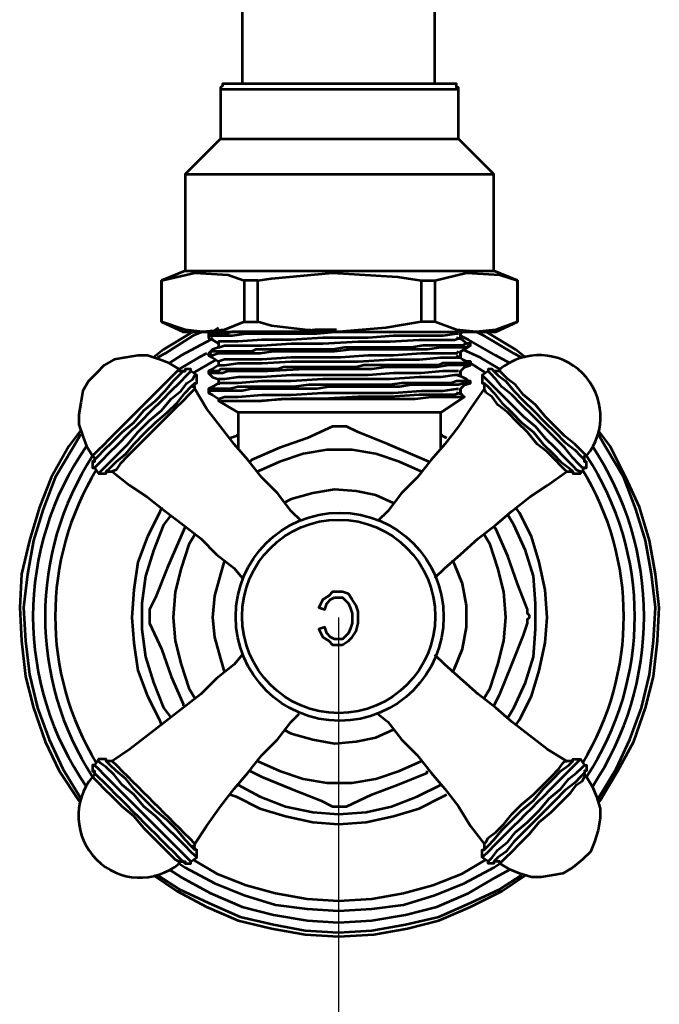
# Model space of a CAD drawing. Units: inches. Extents: x 2.8 to 13.8, y 0.3 to 12.3.
# Drawn here: x 5.1 to 5.7, y 1.5 to 2.4 of the extents above; entities that cross this region are included whole.
import ezdxf

# ---------------------------------------------------------------- set-up
doc = ezdxf.new("R2010")
doc.units = ezdxf.units.IN
doc.header["$MEASUREMENT"] = 0
doc.layers.add('PDF_Layer 1', color=7, linetype='Continuous', true_color=0x100f0d)

msp = doc.modelspace()

# ---------------------------------------------------------------- linework, layer by layer
at = {"layer": 'PDF_Layer 1', "color": 7, "lineweight": 53, "true_color": 0xffffff}
for points in [[(5.48118, 2.37062), (5.48118, 2.45988), (5.47935, 2.45988), (5.47571, 2.45988), (5.4666, 2.45988), (5.45567, 2.45988), (5.44292, 2.45988), (5.42651, 2.45988), (5.41011, 2.45988), (5.3919, 2.45988), (5.3755, 2.45988), (5.35911, 2.45988), (5.34271, 2.45988), (5.32996, 2.45988), (5.31903, 2.45988), (5.30992, 2.45988), (5.30444, 2.45988), (5.30262, 2.45988), (5.30262, 2.37062)], [(5.48118, 2.18842), (5.51032, 2.19571), (5.54129, 2.19389), (5.55769, 2.18842), (5.53583, 2.19753), (5.53583, 2.28681), (5.50303, 2.3196), (5.50303, 2.36516), (5.50303, 2.36698), (5.50121, 2.36698), (5.50121, 2.36878), (5.50121, 2.37062), (5.49939, 2.37062), (5.49757, 2.37062), (5.49393, 2.37062), (5.48664, 2.37062), (5.47753, 2.37062), (5.46478, 2.37062), (5.45021, 2.37062), (5.43381, 2.37062), (5.41558, 2.37062), (5.39736, 2.37062), (5.37914, 2.37062), (5.36093, 2.37062), (5.34271, 2.37062), (5.32632, 2.37062), (5.31356, 2.37062), (5.30262, 2.37062), (5.29351, 2.37062), (5.28987, 2.37062), (5.28806, 2.37062), (5.28622, 2.37062), (5.28442, 2.37062), (5.28442, 2.36878), (5.28258, 2.36698), (5.28258, 2.36516), (5.28258, 2.3196), (5.24979, 2.28681), (5.24979, 2.19753), (5.22793, 2.18842), (5.2589, 2.19571), (5.28987, 2.19389), (5.30444, 2.18842)], [(5.50303, 2.36516), (5.50121, 2.36516), (5.49575, 2.36516), (5.48846, 2.36516), (5.47753, 2.36516), (5.46296, 2.36516), (5.44838, 2.36516), (5.43017, 2.36516), (5.41194, 2.36516), (5.3919, 2.36516), (5.37368, 2.36516), (5.35546, 2.36516), (5.33725, 2.36516), (5.32267, 2.36516), (5.3081, 2.36516), (5.29717, 2.36516), (5.28987, 2.36516), (5.28442, 2.36516), (5.28258, 2.36516)], [(5.28258, 2.3196), (5.28442, 2.3196), (5.28987, 2.3196), (5.29717, 2.3196), (5.3081, 2.3196), (5.32267, 2.3196), (5.33725, 2.3196), (5.35546, 2.3196), (5.37368, 2.3196), (5.3919, 2.3196), (5.41194, 2.3196), (5.43017, 2.3196), (5.44838, 2.3196), (5.46296, 2.3196), (5.47753, 2.3196), (5.48846, 2.3196), (5.49575, 2.3196), (5.50121, 2.3196), (5.50303, 2.3196)], [(5.24979, 2.28681), (5.25525, 2.28681), (5.26437, 2.28681), (5.27529, 2.28681), (5.28987, 2.28681), (5.30626, 2.28681), (5.32449, 2.28681), (5.34453, 2.28681), (5.36457, 2.28681), (5.38643, 2.28681), (5.40829, 2.28681), (5.43017, 2.28681), (5.45201, 2.28681), (5.47024, 2.28681), (5.48846, 2.28681), (5.50303, 2.28681), (5.51579, 2.28681), (5.52672, 2.28681), (5.53218, 2.28681), (5.53583, 2.28681)], [(5.24979, 2.19753), (5.25525, 2.19753), (5.26437, 2.19753), (5.27529, 2.19753), (5.28987, 2.19753), (5.30626, 2.19753), (5.32449, 2.19753), (5.34453, 2.19753), (5.36457, 2.19753), (5.38643, 2.19753), (5.40829, 2.19753), (5.43017, 2.19753), (5.45201, 2.19753), (5.47024, 2.19753), (5.48846, 2.19753), (5.50303, 2.19753), (5.51579, 2.19753), (5.52672, 2.19753), (5.53218, 2.19753), (5.53583, 2.19753)], [(5.31719, 2.18842), (5.32996, 2.19024), (5.38643, 2.19571), (5.44656, 2.19207), (5.46842, 2.18842), (5.46842, 2.15016)], [(5.26619, 2.14106), (5.24979, 2.14288), (5.22793, 2.15016), (5.22793, 2.18842), (5.22793, 2.15016), (5.24797, 2.14106), (5.25161, 2.14106), (5.2589, 2.14106), (5.26619, 2.14106), (5.25708, 2.13741), (5.23157, 2.12102), (5.22428, 2.11738)], [(5.22793, 2.18842), (5.22793, 2.18842)], [(5.46842, 2.18842), (5.47024, 2.18842), (5.47206, 2.18842), (5.47389, 2.18842), (5.47571, 2.18842), (5.47753, 2.18842), (5.47935, 2.18842), (5.48118, 2.18842), (5.48118, 2.15016), (5.47935, 2.15016), (5.47753, 2.15016), (5.47571, 2.15016), (5.47389, 2.15016), (5.47206, 2.15016), (5.47024, 2.15016), (5.46842, 2.15016), (5.43562, 2.1447), (5.3919, 2.14106), (5.36093, 2.14288), (5.32996, 2.14653), (5.31719, 2.15016)], [(5.56133, 2.11738), (5.55406, 2.12102), (5.52672, 2.13741), (5.51943, 2.14106), (5.52672, 2.14106), (5.534, 2.14106), (5.53765, 2.14106), (5.55769, 2.15016), (5.55769, 2.18842), (5.55769, 2.15016), (5.53765, 2.14288), (5.51943, 2.14106)], [(5.55769, 2.18842), (5.55769, 2.18842)], [(5.22793, 2.15016), (5.22793, 2.15016)], [(5.30444, 2.15016), (5.28622, 2.14288), (5.26619, 2.14106), (5.27712, 2.14106), (5.28987, 2.14106), (5.30444, 2.14106), (5.31903, 2.14106), (5.33725, 2.14106), (5.35546, 2.14106), (5.37368, 2.14106), (5.3919, 2.14106), (5.41194, 2.14106), (5.43017, 2.14106), (5.44838, 2.14106), (5.46478, 2.14106), (5.48118, 2.14106), (5.49575, 2.14106), (5.5085, 2.14106), (5.51943, 2.14106), (5.50121, 2.14288), (5.48118, 2.15016)], [(5.55769, 2.15016), (5.55769, 2.15016)], [(5.25708, 2.14106), (5.22975, 2.12466), (5.22064, 2.11738)], [(5.28076, 2.1447), (5.27529, 2.14106), (5.27165, 2.13923), (5.27165, 2.13559), (5.27529, 2.13377), (5.28076, 2.13013), (5.28076, 2.1283), (5.28076, 2.12648), (5.28622, 2.1283), (5.29899, 2.1283), (5.32085, 2.1283), (5.34817, 2.13013), (5.37733, 2.13013), (5.41011, 2.13195), (5.43926, 2.13195), (5.4666, 2.13377), (5.48664, 2.13377), (5.49939, 2.13377), (5.50486, 2.13559)], [(5.39007, 2.14288), (5.37004, 2.14288), (5.35546, 2.14106), (5.34089, 2.14106), (5.32085, 2.14106), (5.30992, 2.14106), (5.30081, 2.14106), (5.29351, 2.14106), (5.28806, 2.13923), (5.28258, 2.13923), (5.27712, 2.13923), (5.27347, 2.13923), (5.27165, 2.13923)], [(5.39736, 2.14106), (5.3919, 2.14106), (5.37186, 2.13923), (5.36457, 2.13923), (5.35729, 2.13923), (5.35, 2.13923), (5.34271, 2.13923), (5.33725, 2.13923), (5.33542, 2.13923), (5.33178, 2.13923), (5.32085, 2.13923), (5.31174, 2.13923), (5.30626, 2.13923), (5.29351, 2.13741), (5.28442, 2.13741), (5.28076, 2.13741), (5.27712, 2.13741), (5.27347, 2.13741), (5.27165, 2.13741), (5.27165, 2.13559)], [(5.50486, 2.13923), (5.50486, 2.13741), (5.50486, 2.13559), (5.50486, 2.13741), (5.50486, 2.13923), (5.50668, 2.14106)], [(5.56497, 2.11738), (5.55586, 2.12466), (5.52854, 2.14106)], [(5.27529, 2.13559), (5.27347, 2.13377), (5.24615, 2.1192), (5.23522, 2.11191)], [(5.50303, 2.13923), (5.50121, 2.13923), (5.48846, 2.13741), (5.46842, 2.13741), (5.44292, 2.13741), (5.41924, 2.13559), (5.39372, 2.13559), (5.37733, 2.13559), (5.34817, 2.13377), (5.32085, 2.13377), (5.29899, 2.13195), (5.28622, 2.13195), (5.28076, 2.13195), (5.28076, 2.13013)], [(5.51396, 2.13013), (5.51032, 2.13013), (5.50668, 2.13377), (5.50121, 2.13559)], [(5.5504, 2.11191), (5.53765, 2.1192), (5.51215, 2.13377), (5.50486, 2.13741)], [(5.50486, 2.12284), (5.50486, 2.12102), (5.50486, 2.11738), (5.50486, 2.12102), (5.50486, 2.12284), (5.5085, 2.12466), (5.51396, 2.1283), (5.51396, 2.13013), (5.51215, 2.13013), (5.51032, 2.13013), (5.50668, 2.1283), (5.50303, 2.1283), (5.49939, 2.1283), (5.49393, 2.1283), (5.48846, 2.1283), (5.48299, 2.1283), (5.47753, 2.1283), (5.47024, 2.1283), (5.45931, 2.12648), (5.45385, 2.12648), (5.44838, 2.12648), (5.44108, 2.12648), (5.43381, 2.12648), (5.42469, 2.12648), (5.42104, 2.12648), (5.41376, 2.12648), (5.40647, 2.12648), (5.39736, 2.12648), (5.38643, 2.12466), (5.38097, 2.12466), (5.37368, 2.12466), (5.36639, 2.12466), (5.35911, 2.12466), (5.35, 2.12466), (5.33542, 2.12466), (5.33178, 2.12466), (5.32632, 2.12466), (5.32085, 2.12466), (5.31539, 2.12466), (5.31174, 2.12284), (5.3081, 2.12284), (5.30262, 2.12284), (5.29717, 2.12284), (5.29169, 2.12284), (5.28442, 2.12284), (5.28258, 2.12284), (5.27894, 2.12284), (5.27712, 2.12284), (5.27529, 2.12284), (5.27347, 2.12284), (5.27347, 2.12102), (5.27165, 2.12102)], [(5.51396, 2.1283), (5.51215, 2.1283), (5.51032, 2.12648), (5.50303, 2.12648), (5.49757, 2.12648), (5.48664, 2.12648), (5.47389, 2.12466), (5.45931, 2.12466), (5.44108, 2.12466), (5.43562, 2.12466), (5.43017, 2.12466), (5.42469, 2.12466), (5.4174, 2.12466), (5.41194, 2.12466), (5.40465, 2.12466), (5.38826, 2.12284), (5.37733, 2.12284), (5.37004, 2.12284), (5.36822, 2.12284), (5.36639, 2.12284), (5.36093, 2.12284), (5.35546, 2.12284), (5.34817, 2.12284), (5.34453, 2.12284), (5.33907, 2.12284), (5.33178, 2.12284), (5.31903, 2.12102), (5.30992, 2.12102), (5.30444, 2.12102), (5.30262, 2.12102), (5.29717, 2.12102), (5.29351, 2.12102), (5.28987, 2.12102), (5.28622, 2.12102), (5.28442, 2.12102), (5.28076, 2.12102), (5.27529, 2.1192), (5.27347, 2.1192), (5.27165, 2.1192)], [(5.28076, 2.12648), (5.27529, 2.12466), (5.27165, 2.12102), (5.27165, 2.1192), (5.27529, 2.11738), (5.28076, 2.11373), (5.28076, 2.11191), (5.28076, 2.11009), (5.28622, 2.11009), (5.29899, 2.11191), (5.32085, 2.11191), (5.34817, 2.11373), (5.37733, 2.11373), (5.41011, 2.11373), (5.43926, 2.11555), (5.4666, 2.11555), (5.48664, 2.11738), (5.49939, 2.11738), (5.50486, 2.11738)], [(5.50303, 2.12284), (5.50121, 2.12102), (5.48846, 2.12102), (5.46842, 2.12102), (5.44292, 2.1192), (5.41924, 2.1192), (5.39372, 2.11738), (5.37733, 2.11738), (5.34817, 2.11738), (5.32085, 2.11555), (5.29899, 2.11555), (5.28622, 2.11555), (5.28076, 2.11373)], [(5.51396, 2.1283), (5.51396, 2.1283)], [(5.27894, 2.11555), (5.25708, 2.1028)], [(5.50486, 2.10462), (5.50486, 2.1028), (5.50486, 2.10098), (5.50486, 2.1028), (5.50486, 2.10462), (5.5085, 2.10827), (5.51396, 2.11009), (5.51396, 2.11373), (5.51396, 2.11191), (5.51215, 2.11191), (5.5085, 2.11191), (5.50486, 2.11191), (5.50121, 2.11191), (5.49757, 2.11191), (5.49393, 2.11191), (5.48846, 2.11191), (5.48482, 2.11009), (5.48299, 2.11009), (5.48118, 2.11009), (5.47753, 2.11009), (5.47206, 2.11009), (5.46842, 2.11009), (5.46114, 2.11009), (5.45385, 2.11009), (5.44838, 2.11009), (5.44108, 2.11009), (5.43381, 2.11009), (5.42651, 2.11009), (5.41924, 2.11009), (5.41558, 2.11009), (5.40829, 2.10827), (5.40465, 2.10827), (5.39736, 2.10827), (5.39007, 2.10827), (5.38097, 2.10827), (5.3755, 2.10827), (5.36822, 2.10827), (5.36275, 2.10827), (5.35546, 2.10827), (5.35, 2.10827), (5.34453, 2.10827), (5.34271, 2.10827), (5.34089, 2.10827), (5.33542, 2.10645), (5.32996, 2.10645), (5.32449, 2.10645), (5.31903, 2.10645), (5.31174, 2.10645), (5.29717, 2.10645), (5.29169, 2.10645), (5.28987, 2.10645), (5.28806, 2.10645), (5.28622, 2.10645), (5.28258, 2.10645), (5.28076, 2.10462), (5.27894, 2.10462), (5.27712, 2.10462), (5.27347, 2.10462), (5.27165, 2.10462)], [(5.51396, 2.11373), (5.51215, 2.11373), (5.51032, 2.11373), (5.50668, 2.11555), (5.50121, 2.1192)], [(5.16417, 2.02081), (5.16599, 2.02264), (5.16962, 2.02627), (5.1751, 2.03174), (5.18238, 2.03903), (5.1915, 2.04814), (5.20243, 2.05725), (5.21154, 2.06818), (5.22247, 2.07728), (5.23157, 2.08639), (5.23886, 2.09552), (5.24432, 2.10098), (5.24797, 2.10462), (5.24979, 2.10462)], [(5.25525, 2.10462), (5.25161, 2.10098), (5.24432, 2.09368), (5.23704, 2.08639), (5.22793, 2.07728), (5.21882, 2.06818), (5.20789, 2.05725), (5.19696, 2.04632), (5.18785, 2.0372), (5.17874, 2.0281), (5.17328, 2.02264), (5.16781, 2.01717), (5.16599, 2.01534)], [(5.28076, 2.11009), (5.27529, 2.10645), (5.27165, 2.10462), (5.27165, 2.1028), (5.27529, 2.09914), (5.28076, 2.09734), (5.28076, 2.09552), (5.28076, 2.09187)], [(5.51396, 2.11009), (5.51032, 2.11009), (5.50303, 2.11009), (5.49393, 2.11009), (5.48299, 2.10827), (5.47024, 2.10827), (5.45749, 2.10827), (5.44474, 2.10827), (5.43562, 2.10827), (5.42287, 2.10645), (5.41011, 2.10645), (5.39919, 2.10645), (5.38643, 2.10645), (5.3755, 2.10645), (5.36822, 2.10645), (5.36093, 2.10645), (5.32632, 2.10462), (5.31174, 2.10462), (5.29899, 2.10462), (5.28987, 2.10462), (5.28442, 2.1028), (5.27894, 2.1028), (5.27529, 2.1028), (5.27347, 2.1028), (5.27165, 2.1028)], [(5.50303, 2.10462), (5.50121, 2.10462), (5.48846, 2.10462), (5.46842, 2.1028), (5.44292, 2.1028), (5.41924, 2.10098), (5.39372, 2.10098), (5.37733, 2.10098), (5.34817, 2.10098), (5.32085, 2.09914), (5.29899, 2.09914), (5.28622, 2.09734), (5.28076, 2.09734)], [(5.52854, 2.1028), (5.51396, 2.11191)], [(5.61964, 2.01534), (5.61781, 2.01534), (5.61417, 2.01899), (5.60871, 2.02445), (5.60142, 2.03357), (5.59231, 2.04267), (5.58319, 2.05178), (5.57226, 2.06271), (5.56133, 2.07364), (5.55222, 2.08275), (5.54312, 2.09005), (5.53765, 2.09734), (5.53218, 2.1028), (5.53036, 2.10462)], [(5.53583, 2.10462), (5.53947, 2.10098), (5.54676, 2.09552), (5.55406, 2.08639), (5.56315, 2.07728), (5.57226, 2.06818), (5.58319, 2.05725), (5.59231, 2.04814), (5.60142, 2.03903), (5.61053, 2.03174), (5.616, 2.02627), (5.61964, 2.02264), (5.61964, 2.02081)], [(5.16962, 2.00988), (5.17146, 2.0117), (5.1751, 2.01534), (5.18057, 2.02081), (5.18785, 2.0281), (5.19696, 2.0372), (5.20607, 2.04814), (5.217, 2.05907), (5.22793, 2.06818), (5.23704, 2.07912), (5.24615, 2.08639), (5.25161, 2.09368), (5.25708, 2.09734), (5.2589, 2.10098), (5.26072, 2.10098)], [(5.50486, 2.10098), (5.49939, 2.10098), (5.48664, 2.09914), (5.4666, 2.09914), (5.43926, 2.09734), (5.41011, 2.09734), (5.37733, 2.09734), (5.34817, 2.09552), (5.32085, 2.09552), (5.29899, 2.09368), (5.28622, 2.09368), (5.28076, 2.09368), (5.27529, 2.09005), (5.27165, 2.08821), (5.27165, 2.08459), (5.27529, 2.08275), (5.28076, 2.07912), (5.28622, 2.08093), (5.29899, 2.08093), (5.32085, 2.08275), (5.34817, 2.08275), (5.37733, 2.08459), (5.39372, 2.08459), (5.41924, 2.08459), (5.44292, 2.08459), (5.46842, 2.08639), (5.48846, 2.08639), (5.50121, 2.08821), (5.50303, 2.08821)], [(5.50486, 2.08821), (5.50486, 2.08639), (5.50486, 2.08459), (5.50486, 2.08639), (5.50486, 2.08821), (5.5085, 2.09187), (5.51396, 2.09368), (5.51396, 2.09552), (5.51215, 2.09552), (5.5085, 2.09552), (5.50121, 2.09552), (5.49575, 2.09368), (5.48846, 2.09368), (5.47935, 2.09368), (5.47024, 2.09368), (5.46114, 2.09368), (5.45021, 2.09368), (5.43926, 2.09187), (5.42469, 2.09187), (5.41376, 2.09187), (5.40101, 2.09187), (5.38826, 2.09187), (5.3755, 2.09187), (5.36457, 2.09187), (5.35, 2.09005), (5.33907, 2.09005), (5.32814, 2.09005), (5.31719, 2.09005), (5.3081, 2.09005), (5.29899, 2.09005), (5.29169, 2.08821), (5.28442, 2.08821), (5.27894, 2.08821), (5.27529, 2.08821), (5.27347, 2.08821), (5.27165, 2.08821)], [(5.51396, 2.09552), (5.51215, 2.09552), (5.51032, 2.09734), (5.50668, 2.09914), (5.50121, 2.10098)], [(5.5249, 2.10098), (5.52672, 2.09914), (5.53036, 2.09552), (5.53583, 2.09005), (5.54312, 2.08275), (5.55222, 2.07364), (5.56315, 2.06271), (5.5741, 2.0536), (5.58319, 2.04267), (5.59231, 2.03357), (5.60142, 2.02445), (5.60871, 2.01717), (5.61235, 2.01352), (5.616, 2.0117), (5.616, 2.00988)], [(5.2589, 2.08821), (5.25708, 2.08639), (5.25344, 2.08275), (5.24797, 2.07728), (5.24068, 2.07), (5.23157, 2.06089), (5.22247, 2.05178), (5.21335, 2.04267), (5.20425, 2.03357), (5.19696, 2.02627), (5.18967, 2.01899), (5.18603, 2.01352), (5.18238, 2.0117)], [(5.35729, 1.96616), (5.34817, 1.97525), (5.33542, 1.99166), (5.32085, 2.00624), (5.3081, 2.02264), (5.29535, 2.0372), (5.28258, 2.0536), (5.26983, 2.07), (5.2589, 2.08821), (5.2589, 2.09005), (5.25708, 2.09005), (5.2589, 2.09187), (5.2589, 2.09368)], [(5.51396, 2.09368), (5.51215, 2.09368), (5.5085, 2.09368), (5.50303, 2.09187), (5.49757, 2.09187), (5.49211, 2.09187), (5.48664, 2.09187), (5.48299, 2.09187), (5.48118, 2.09187), (5.47935, 2.09187), (5.47753, 2.09187), (5.47024, 2.09187), (5.45931, 2.09187), (5.44838, 2.09005), (5.43926, 2.09005), (5.43199, 2.09005), (5.42469, 2.09005), (5.42104, 2.09005), (5.4174, 2.09005), (5.41011, 2.09005), (5.39919, 2.09005), (5.38279, 2.09005), (5.37186, 2.08821), (5.35729, 2.08821), (5.34636, 2.08821), (5.33542, 2.08821), (5.32267, 2.08821), (5.31174, 2.08821), (5.30262, 2.08639), (5.29535, 2.08639), (5.28987, 2.08639), (5.28258, 2.08639), (5.27712, 2.08639), (5.27347, 2.08639), (5.27165, 2.08459)], [(5.52672, 2.09368), (5.52672, 2.09187), (5.52672, 2.09005), (5.52672, 2.08821), (5.51396, 2.07), (5.50303, 2.0536), (5.49028, 2.0372), (5.47753, 2.02264), (5.46478, 2.00624), (5.45021, 1.99166), (5.43744, 1.97525), (5.42833, 1.96616)], [(5.60324, 2.0117), (5.60142, 2.01352), (5.59778, 2.01717), (5.59231, 2.02264), (5.58503, 2.02992), (5.5759, 2.0372), (5.56681, 2.04814), (5.55769, 2.05725), (5.54858, 2.06635), (5.53947, 2.07364), (5.534, 2.08093), (5.52854, 2.08459), (5.52672, 2.08821)], [(5.28076, 2.07912), (5.28076, 2.07728), (5.29899, 2.06635), (5.29899, 2.03357)], [(5.28258, 2.07728), (5.29351, 2.07728), (5.31539, 2.07728), (5.32085, 2.07728)], [(5.50486, 2.08459), (5.49939, 2.08275), (5.48664, 2.08275), (5.4666, 2.08275), (5.43926, 2.08093), (5.41011, 2.08093), (5.37733, 2.07912), (5.34817, 2.07912), (5.32085, 2.07728), (5.33907, 2.07912), (5.37368, 2.07912), (5.3919, 2.07912), (5.41011, 2.07912), (5.44656, 2.07912), (5.46296, 2.07912), (5.47753, 2.08093), (5.49028, 2.08093), (5.49939, 2.08093), (5.50486, 2.08093), (5.5085, 2.08093), (5.50668, 2.08093), (5.50668, 2.08275), (5.50121, 2.08459)], [(5.48664, 2.03357), (5.48664, 2.06635), (5.5085, 2.08093)], [(5.48664, 2.06635), (5.48482, 2.06635), (5.47935, 2.06635), (5.47206, 2.06635), (5.46114, 2.06635), (5.44656, 2.06635), (5.43199, 2.06635), (5.41558, 2.06635), (5.39736, 2.06635), (5.37914, 2.06635), (5.36275, 2.06635), (5.34636, 2.06635), (5.33178, 2.06635), (5.31903, 2.06635), (5.30992, 2.06635), (5.30262, 2.06635), (5.29899, 2.06635)], [(5.15324, 2.04996), (5.14231, 2.03539), (5.1259, 2.00624), (5.11497, 1.97891), (5.10586, 1.94793), (5.09858, 1.91696), (5.09675, 1.88599), (5.09858, 1.85502), (5.10222, 1.82223), (5.10951, 1.79307), (5.12043, 1.7621), (5.13319, 1.73478), (5.1514, 1.70745), (5.15324, 1.70562)], [(5.47571, 2.02081), (5.46296, 2.02627), (5.43744, 2.0372), (5.41011, 2.04814), (5.39919, 2.0536), (5.39736, 2.0536), (5.39554, 2.0536), (5.39372, 2.0536), (5.3919, 2.0536), (5.39007, 2.0536), (5.38826, 2.0536), (5.38643, 2.0536), (5.36275, 2.04267), (5.33725, 2.03357), (5.31174, 2.02264), (5.30992, 2.02081)], [(5.63239, 1.70562), (5.63421, 1.70745), (5.65061, 1.73478), (5.66518, 1.7621), (5.67611, 1.79307), (5.6834, 1.82223), (5.68704, 1.85502), (5.68887, 1.88599), (5.68522, 1.91696), (5.67975, 1.94793), (5.67065, 1.97891), (5.6579, 2.00624), (5.64332, 2.03539), (5.63239, 2.04996)], [(5.15324, 2.04632), (5.14594, 2.03357), (5.12956, 2.00624), (5.11862, 1.97709), (5.10951, 1.94793), (5.10404, 1.91696), (5.1004, 1.88599), (5.10222, 1.85502), (5.10586, 1.82405), (5.11315, 1.79307), (5.12408, 1.76393), (5.13683, 1.7366), (5.15324, 1.70927)], [(5.29899, 2.04632), (5.29717, 2.0445), (5.29169, 2.04267)], [(5.49211, 2.04267), (5.48846, 2.0445), (5.48664, 2.04632)], [(5.63239, 1.70927), (5.64878, 1.7366), (5.66154, 1.76393), (5.67247, 1.79307), (5.67975, 1.82405), (5.6834, 1.85502), (5.68522, 1.88599), (5.68158, 1.91696), (5.67611, 1.94793), (5.667, 1.97709), (5.65607, 2.00624), (5.63968, 2.03357), (5.63239, 2.04632)], [(5.46842, 2.0117), (5.44838, 2.02081), (5.42651, 2.0281), (5.40465, 2.03174), (5.38097, 2.03174), (5.35911, 2.0281), (5.33725, 2.02081), (5.31719, 2.0117)], [(5.17692, 2.0117), (5.17874, 2.0117), (5.18057, 2.0117), (5.18238, 2.0117), (5.19878, 1.99895), (5.21518, 1.98802), (5.23157, 1.97525), (5.24797, 1.96252), (5.26437, 1.94977), (5.27894, 1.93518), (5.29535, 1.92243), (5.30262, 1.91332)], [(5.48118, 1.91332), (5.49028, 1.92243), (5.50486, 1.93518), (5.52125, 1.94977), (5.53765, 1.96252), (5.55222, 1.97525), (5.56862, 1.98802), (5.58503, 1.99895), (5.60324, 2.0117), (5.60506, 2.0117), (5.60687, 2.0117), (5.60871, 2.0117)], [(5.44292, 1.98256), (5.42651, 1.98984), (5.40829, 1.99349), (5.38826, 1.99531), (5.36822, 1.99166), (5.34817, 1.9862), (5.34089, 1.98256)], [(5.22793, 1.97891), (5.22611, 1.97345), (5.21518, 1.95157), (5.20607, 1.92789), (5.20243, 1.90238), (5.2006, 1.87688), (5.20243, 1.8532), (5.20607, 1.82768), (5.21518, 1.804), (5.22611, 1.78214), (5.22793, 1.77668)], [(5.55586, 1.77668), (5.55951, 1.78214), (5.57044, 1.804), (5.57774, 1.82768), (5.58319, 1.8532), (5.58503, 1.87688), (5.58319, 1.90238), (5.57774, 1.92789), (5.57044, 1.95157), (5.55951, 1.97345), (5.55586, 1.97891)], [(5.23704, 1.97163), (5.22975, 1.96252), (5.22064, 1.93882), (5.21335, 1.91514), (5.20971, 1.88963), (5.20971, 1.86595), (5.21335, 1.84043), (5.22064, 1.81675), (5.22975, 1.79307), (5.23704, 1.78396)], [(5.54858, 1.78396), (5.55406, 1.79307), (5.56497, 1.81675), (5.57226, 1.84043), (5.5741, 1.86595), (5.5741, 1.88963), (5.57226, 1.91514), (5.56497, 1.93882), (5.55406, 1.96252), (5.54858, 1.97163)], [(5.24979, 1.9607), (5.24432, 1.94793), (5.2334, 1.92243), (5.22247, 1.8951), (5.217, 1.88417), (5.217, 1.88235), (5.217, 1.88052), (5.217, 1.8787), (5.217, 1.87688), (5.217, 1.87506), (5.217, 1.87324), (5.217, 1.87142), (5.22793, 1.84774), (5.23704, 1.82223), (5.24797, 1.79673), (5.24797, 1.79489)], [(5.53583, 1.79489), (5.54129, 1.80582), (5.55222, 1.83316), (5.56315, 1.86049), (5.56681, 1.87142), (5.56681, 1.87324), (5.56681, 1.87506), (5.56862, 1.87688), (5.56862, 1.8787), (5.56681, 1.88052), (5.56681, 1.88235), (5.56681, 1.88417), (5.55769, 1.90785), (5.54858, 1.93337), (5.53765, 1.95887), (5.53583, 1.9607)], [(5.2589, 1.95339), (5.25344, 1.9443), (5.24615, 1.92243), (5.24068, 1.90057), (5.23886, 1.87688), (5.24068, 1.85502), (5.24615, 1.83316), (5.25344, 1.8113), (5.2589, 1.8022)], [(5.52672, 1.8022), (5.53218, 1.8113), (5.53947, 1.83316), (5.54493, 1.85502), (5.54676, 1.87688), (5.54493, 1.90057), (5.53947, 1.92243), (5.53218, 1.9443), (5.52672, 1.95339)], [(5.28622, 1.92971), (5.28258, 1.91696), (5.27712, 1.89692), (5.27529, 1.87688), (5.27712, 1.85867), (5.28258, 1.83863), (5.28622, 1.82588)], [(5.49757, 1.82588), (5.49939, 1.8295), (5.50668, 1.84774), (5.51032, 1.86777), (5.51032, 1.88782), (5.50668, 1.90785), (5.49939, 1.92607), (5.49757, 1.92971)], [(5.37368, 1.86595), (5.37733, 1.85867), (5.38279, 1.85502), (5.38643, 1.85138), (5.39554, 1.85138), (5.40101, 1.85502), (5.40465, 1.85867), (5.40829, 1.86413), (5.41011, 1.87142), (5.41011, 1.88235), (5.40829, 1.88782), (5.40465, 1.89328), (5.40101, 1.89875), (5.39554, 1.90057), (5.38643, 1.90057), (5.38279, 1.89692), (5.37733, 1.89328), (5.37368, 1.88599), (5.37914, 1.88417)], [(5.38279, 1.89692), (5.38279, 1.89692)], [(5.38643, 1.90057), (5.38643, 1.90057)], [(5.39554, 1.90057), (5.39554, 1.90057)], [(5.40101, 1.89875), (5.40101, 1.89875)], [(5.37368, 1.88599), (5.37368, 1.88599)], [(5.37733, 1.89328), (5.37733, 1.89328)], [(5.40465, 1.89328), (5.40465, 1.89328)], [(5.40829, 1.88782), (5.40829, 1.88782)], [(5.41011, 1.88235), (5.41011, 1.88235)], [(5.41011, 1.87142), (5.41011, 1.87142)], [(5.37733, 1.85867), (5.37733, 1.85867)], [(5.40465, 1.85867), (5.40465, 1.85867)], [(5.40829, 1.86413), (5.40829, 1.86413)], [(5.38279, 1.85502), (5.38279, 1.85502)], [(5.38643, 1.85138), (5.38643, 1.85138)], [(5.39554, 1.85138), (5.39554, 1.85138)], [(5.40101, 1.85502), (5.40101, 1.85502)], [(5.30262, 1.84227), (5.29535, 1.83316), (5.27894, 1.82041), (5.26437, 1.80582), (5.24797, 1.79307), (5.23157, 1.78032), (5.21518, 1.76756), (5.19878, 1.75481), (5.18238, 1.74388), (5.18057, 1.74388), (5.17874, 1.74388), (5.17692, 1.74388)], [(5.60871, 1.74388), (5.60687, 1.74388), (5.60506, 1.74388), (5.60324, 1.74388), (5.58503, 1.75481), (5.56862, 1.76756), (5.55222, 1.78032), (5.53765, 1.79307), (5.52125, 1.80582), (5.50486, 1.82041), (5.49028, 1.83316), (5.48118, 1.84227)], [(5.2589, 1.66191), (5.2589, 1.66373), (5.25708, 1.66555), (5.2589, 1.66555), (5.2589, 1.66738), (5.26983, 1.68375), (5.28258, 1.70199), (5.29535, 1.71838), (5.3081, 1.73295), (5.32085, 1.74935), (5.33542, 1.76393), (5.34817, 1.78032), (5.35546, 1.78762)], [(5.42833, 1.78762), (5.43744, 1.78032), (5.45021, 1.76393), (5.46478, 1.74935), (5.47753, 1.73295), (5.49028, 1.71838), (5.50303, 1.70199), (5.51396, 1.68375), (5.52672, 1.66738), (5.52672, 1.66555), (5.52672, 1.66373), (5.52672, 1.66191)], [(5.34089, 1.77303), (5.34817, 1.76939), (5.36822, 1.76393), (5.38826, 1.76028), (5.40829, 1.7621), (5.42651, 1.76575), (5.44292, 1.77303)], [(5.16599, 1.74025), (5.16962, 1.7366), (5.1751, 1.73113), (5.18421, 1.72202), (5.19331, 1.71292), (5.20243, 1.70381), (5.21335, 1.69287), (5.22428, 1.68193), (5.2334, 1.67282), (5.24068, 1.66555), (5.24797, 1.65825), (5.25344, 1.6528), (5.25525, 1.65098)], [(5.26072, 1.65462), (5.2589, 1.65643), (5.25525, 1.66007), (5.24979, 1.66555), (5.2425, 1.67282), (5.2334, 1.68193), (5.22247, 1.69287), (5.21154, 1.70199), (5.20243, 1.71292), (5.1915, 1.72202), (5.18421, 1.73113), (5.17692, 1.73842), (5.17146, 1.74206), (5.16962, 1.74388), (5.16962, 1.7457)], [(5.31719, 1.74388), (5.33725, 1.73478), (5.35911, 1.72749), (5.38097, 1.72385), (5.40465, 1.72385), (5.42651, 1.72749), (5.44838, 1.73478), (5.46842, 1.74388)], [(5.52672, 1.66738), (5.52854, 1.66918), (5.53036, 1.67282), (5.53765, 1.6783), (5.54493, 1.68559), (5.55222, 1.69468), (5.56133, 1.70381), (5.57226, 1.71292), (5.58138, 1.72202), (5.58867, 1.72931), (5.59594, 1.7366), (5.5996, 1.74206), (5.60142, 1.74388), (5.60324, 1.74388)], [(5.53036, 1.65098), (5.534, 1.65462), (5.53947, 1.66191), (5.54858, 1.66918), (5.55586, 1.6783), (5.56681, 1.68741), (5.57774, 1.69834), (5.58683, 1.70927), (5.59778, 1.71838), (5.60506, 1.72749), (5.61235, 1.73295), (5.61781, 1.73842), (5.61964, 1.74025)], [(5.30992, 1.73478), (5.32085, 1.72931), (5.34817, 1.71838), (5.3755, 1.70745), (5.38643, 1.70199), (5.38826, 1.70199), (5.39007, 1.70199), (5.3919, 1.70199), (5.39372, 1.70199), (5.39554, 1.70199), (5.39736, 1.70199), (5.39919, 1.70199), (5.42287, 1.71292), (5.44656, 1.72202), (5.47389, 1.73295), (5.47389, 1.73478)], [(5.61964, 1.73478), (5.61964, 1.73295), (5.616, 1.72931), (5.61053, 1.72385), (5.60142, 1.71656), (5.59231, 1.70745), (5.58319, 1.69834), (5.57226, 1.68741), (5.56315, 1.6783), (5.55406, 1.66918), (5.54676, 1.66007), (5.53947, 1.65462), (5.53583, 1.65098), (5.53583, 1.64914)], [(5.29899, 1.72202), (5.31903, 1.71109), (5.34271, 1.70199), (5.36822, 1.69652), (5.3919, 1.69468), (5.4174, 1.69652), (5.44108, 1.70199), (5.46478, 1.71109), (5.48664, 1.72202)], [(5.29169, 1.71292), (5.29717, 1.71109), (5.31903, 1.70016), (5.34271, 1.69287), (5.36822, 1.68741), (5.3919, 1.68559), (5.4174, 1.68741), (5.44292, 1.69287), (5.4666, 1.70016), (5.48846, 1.71109), (5.49211, 1.71292)], [(5.25708, 1.6528), (5.27894, 1.64005), (5.30626, 1.62912), (5.3336, 1.62181), (5.36275, 1.61635), (5.3919, 1.61453), (5.42287, 1.61635), (5.45201, 1.62181), (5.47935, 1.62912), (5.50668, 1.64005), (5.52854, 1.6528)], [(5.23522, 1.64367), (5.24615, 1.63639), (5.27347, 1.62181), (5.30262, 1.60906), (5.33178, 1.60178), (5.36275, 1.59631), (5.3919, 1.59449), (5.42287, 1.59631), (5.45385, 1.60178), (5.48299, 1.60906), (5.51215, 1.62181), (5.53765, 1.63639), (5.5504, 1.64367)], [(5.22064, 1.63821), (5.2425, 1.62364), (5.26983, 1.60906), (5.29899, 1.59631), (5.32996, 1.58903), (5.36093, 1.58356), (5.3919, 1.58173), (5.42469, 1.58356), (5.45567, 1.58903), (5.48482, 1.59631), (5.51396, 1.60906), (5.54312, 1.62364), (5.56497, 1.63821)], [(5.22428, 1.63821), (5.24432, 1.62546), (5.27165, 1.61271), (5.30081, 1.59996), (5.33178, 1.59267), (5.36093, 1.5872), (5.3919, 1.58538), (5.42287, 1.5872), (5.45385, 1.59267), (5.48482, 1.59996), (5.51396, 1.61271), (5.54129, 1.62546), (5.56133, 1.63821)]]:
    msp.add_lwpolyline(points, dxfattribs=at)
for points in [[(5.31719, 2.18842), (5.31539, 2.18842), (5.31356, 2.18842), (5.31174, 2.18842), (5.30992, 2.18842), (5.3081, 2.18842), (5.30626, 2.18842), (5.30444, 2.18842), (5.30444, 2.15016), (5.30626, 2.15016), (5.3081, 2.15016), (5.30992, 2.15016), (5.31174, 2.15016), (5.31356, 2.15016), (5.31539, 2.15016), (5.31719, 2.15016)], [(5.16781, 2.1028), (5.16053, 2.09552), (5.15506, 2.08639), (5.15324, 2.07546), (5.1514, 2.06453), (5.1514, 2.05543), (5.15506, 2.0445), (5.15869, 2.03539), (5.16417, 2.02627), (5.16599, 2.02445), (5.16599, 2.02264), (5.16599, 2.02081), (5.16417, 2.02081), (5.16417, 2.01899), (5.16417, 2.01717), (5.16417, 2.01534), (5.16599, 2.01534), (5.16962, 2.00988), (5.17146, 2.00988), (5.17328, 2.00988), (5.1751, 2.00988), (5.17692, 2.00988), (5.17692, 2.0117), (5.18057, 2.01534), (5.18603, 2.02081), (5.19514, 2.0281), (5.20243, 2.0372), (5.21335, 2.04814), (5.22247, 2.05725), (5.2334, 2.06635), (5.2425, 2.07546), (5.24979, 2.08459), (5.25525, 2.09005), (5.2589, 2.09368), (5.26072, 2.09368), (5.26072, 2.09552), (5.26072, 2.09734), (5.26072, 2.09914), (5.26072, 2.10098), (5.25525, 2.10462), (5.25525, 2.10645), (5.25344, 2.10645), (5.25161, 2.10645), (5.24979, 2.10645), (5.24979, 2.10462), (5.24797, 2.10462), (5.24615, 2.10462), (5.24432, 2.10462), (5.24432, 2.10645), (5.23522, 2.11191), (5.22611, 2.11555), (5.21518, 2.1192), (5.20607, 2.1192), (5.19514, 2.11738), (5.18421, 2.11555), (5.1751, 2.11009)], [(5.38826, 1.8951), (5.39554, 1.8951), (5.39736, 1.89328), (5.40101, 1.88963), (5.40283, 1.88599), (5.40465, 1.88052), (5.40465, 1.87142), (5.40283, 1.86595), (5.40101, 1.86231), (5.39736, 1.85867), (5.39554, 1.85684), (5.38826, 1.85684), (5.38461, 1.85867), (5.38097, 1.86231), (5.37914, 1.86777), (5.37368, 1.86595), (5.37733, 1.85867), (5.38279, 1.85502), (5.38643, 1.85138), (5.39554, 1.85138), (5.40101, 1.85502), (5.40465, 1.85867), (5.40829, 1.86413), (5.41011, 1.87142), (5.41011, 1.88235), (5.40829, 1.88782), (5.40465, 1.89328), (5.40101, 1.89875), (5.39554, 1.90057), (5.38643, 1.90057), (5.38279, 1.89692), (5.37733, 1.89328), (5.37368, 1.88599), (5.37914, 1.88417), (5.38097, 1.88963), (5.38461, 1.89328)], [(5.16417, 1.72931), (5.16599, 1.72749), (5.16962, 1.72385), (5.1751, 1.71838), (5.18238, 1.71109), (5.1915, 1.70199), (5.20243, 1.69287), (5.21154, 1.68193), (5.22064, 1.67282), (5.22975, 1.66373), (5.23704, 1.65643), (5.24068, 1.6528), (5.24432, 1.65098), (5.24432, 1.64914), (5.24432, 1.65098), (5.24615, 1.65098), (5.24797, 1.65098), (5.24979, 1.65098), (5.24979, 1.64914), (5.25161, 1.64914), (5.25344, 1.64914), (5.25525, 1.64914), (5.25525, 1.65098), (5.26072, 1.65462), (5.26072, 1.65643), (5.26072, 1.65825), (5.26072, 1.66007), (5.26072, 1.66191), (5.2589, 1.66191), (5.25525, 1.66555), (5.24979, 1.671), (5.2425, 1.68012), (5.2334, 1.68923), (5.22247, 1.69834), (5.21335, 1.70745), (5.20243, 1.71838), (5.19514, 1.72749), (5.18603, 1.73478), (5.18057, 1.74025), (5.17692, 1.74388), (5.17692, 1.7457), (5.1751, 1.7457), (5.17328, 1.7457), (5.17146, 1.7457), (5.16962, 1.7457), (5.16599, 1.74025), (5.16417, 1.74025), (5.16417, 1.73842), (5.16417, 1.7366), (5.16417, 1.73478), (5.16599, 1.73478), (5.16599, 1.73295), (5.16599, 1.73113)]]:
    msp.add_lwpolyline(points, close=True, dxfattribs=at)
msp.add_lwpolyline([(5.26983, 2.12102), (5.26254, 2.11738), (5.24432, 2.10645, -0.000008), (5.16417, 2.02627, 0.29539), (5.16417, 1.72931, 0.909036), (5.24432, 1.64914), (5.24979, 1.6455), (5.27712, 1.63092), (5.30444, 1.61999), (5.3336, 1.61088), (5.36275, 1.60724), (5.3919, 1.60543), (5.42287, 1.60724), (5.45201, 1.61088), (5.48118, 1.61999), (5.5085, 1.63092), (5.53583, 1.6455), (5.54129, 1.64914), (5.54312, 1.65098), (5.54676, 1.65462), (5.55222, 1.66007), (5.55951, 1.66738), (5.56862, 1.67648), (5.57774, 1.68741), (5.58867, 1.69652), (5.59778, 1.70562), (5.60687, 1.71474), (5.61235, 1.72202), (5.61781, 1.72567), (5.61964, 1.72931), (5.62146, 1.72931), (5.62693, 1.7202), (5.63057, 1.71109), (5.63421, 1.70016), (5.63421, 1.69106), (5.63239, 1.68012), (5.62875, 1.66918), (5.6251, 1.66007), (5.61781, 1.6528), (5.60871, 1.6455), (5.5996, 1.64005), (5.59049, 1.63821), (5.57956, 1.63639), (5.57044, 1.63639), (5.55951, 1.64005), (5.5504, 1.64367), (5.54129, 1.64914), (5.54129, 1.65098), (5.53947, 1.65098), (5.53765, 1.65098), (5.53583, 1.65098), (5.53583, 1.64914), (5.534, 1.64914), (5.53218, 1.64914), (5.53036, 1.64914), (5.53036, 1.65098), (5.5249, 1.65462), (5.5249, 1.65643), (5.5249, 1.65825), (5.5249, 1.66007), (5.5249, 1.66191), (5.52672, 1.66191), (5.53036, 1.66555), (5.53583, 1.671), (5.54312, 1.68012), (5.55222, 1.68923), (5.56133, 1.69834), (5.57226, 1.70745), (5.58138, 1.71838), (5.59049, 1.72749), (5.59778, 1.73478), (5.60506, 1.74025), (5.60871, 1.74388), (5.60871, 1.7457), (5.61053, 1.7457), (5.61235, 1.7457), (5.61417, 1.7457), (5.616, 1.7457), (5.61964, 1.74025), (5.62146, 1.74025), (5.62146, 1.73842), (5.62146, 1.7366), (5.62146, 1.73478), (5.61964, 1.73478), (5.61964, 1.73295), (5.61964, 1.73113), (5.61964, 1.72931), (5.62146, 1.72931, 0.300977), (5.62146, 2.02627, 0.908878), (5.54129, 2.10645), (5.54129, 2.10462), (5.53947, 2.10462), (5.53765, 2.10462), (5.53583, 2.10462), (5.534, 2.10645), (5.53218, 2.10645), (5.53036, 2.10645), (5.53036, 2.10462), (5.5249, 2.10098), (5.5249, 2.09914), (5.5249, 2.09734), (5.5249, 2.09552), (5.5249, 2.09368), (5.52672, 2.09368), (5.53036, 2.09005), (5.53583, 2.08459), (5.54312, 2.07546), (5.55222, 2.06635), (5.56133, 2.05725), (5.57226, 2.04814), (5.58138, 2.0372), (5.59049, 2.0281), (5.59778, 2.02081), (5.60506, 2.01534), (5.60871, 2.0117), (5.60871, 2.00988), (5.61053, 2.00988), (5.61235, 2.00988), (5.61417, 2.00988), (5.616, 2.00988), (5.61964, 2.01534), (5.62146, 2.01534), (5.62146, 2.01717), (5.62146, 2.01899), (5.62146, 2.02081), (5.61964, 2.02081), (5.61964, 2.02264), (5.61964, 2.02445), (5.61964, 2.02627), (5.62146, 2.02627), (5.61964, 2.0281), (5.616, 2.03174), (5.61053, 2.0372), (5.60142, 2.0445), (5.59231, 2.0536), (5.58319, 2.06271), (5.5741, 2.07364), (5.56315, 2.08275), (5.55586, 2.09187), (5.54858, 2.09734), (5.54312, 2.1028), (5.54129, 2.10462), (5.54129, 2.10645), (5.52308, 2.11738), (5.50668, 2.12466)], format="xyb", dxfattribs=at)
at = {"layer": 'PDF_Layer 1', "color": 7, "lineweight": 25, "true_color": 0xffffff}
msp.add_lwpolyline([(5.3919, 1.87688), (5.3919, 0.94043)], dxfattribs=at)
at = {"layer": 'PDF_Layer 1', "color": 7, "lineweight": 53, "true_color": 0xffffff}
for centre, radius in [((5.39295, 1.8774), 0.09625), ((5.39205, 1.8778), 0.08943)]:
    msp.add_circle(centre, radius, dxfattribs=at)
for centre, radius, start, end in [((5.38417, 1.8778), 0.2751, 145.04857, 214.95143), ((5.39094, 1.8778), 0.28378, 326.26506, 33.73494), ((5.39003, 1.87779), 0.2604, 148.58437, 211.41563), ((5.39567, 1.87779), 0.26032, 328.57437, 31.42563), ((-2205.13576, -2209.45337), 3126.48358, 45.0094089, 45.01139189), ((256.45949, -249.22714), 354.83774, 134.9852315, 135.0060323), ((-230.68534, -234.1621), 333.57507, 44.9849531, 45.0057539)]:
    msp.add_arc(centre, radius, start, end, dxfattribs=at)

doc.saveas('drawing.dxf')
